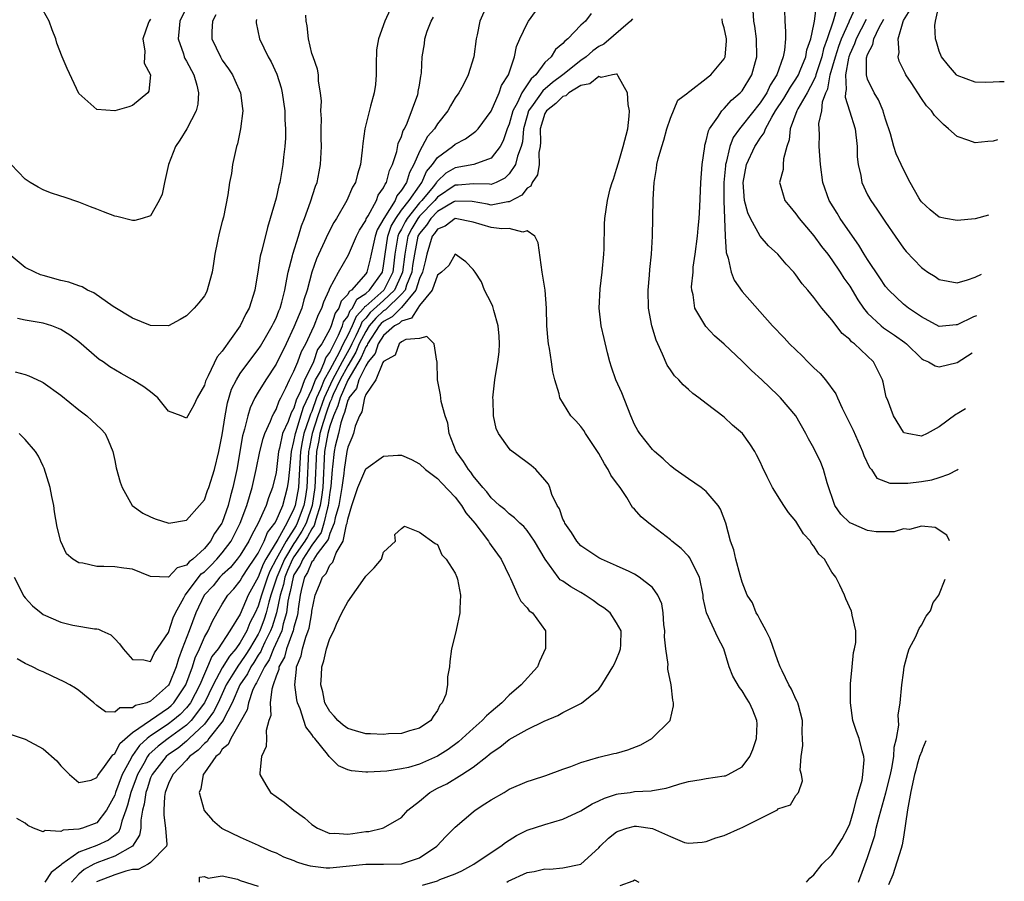
# Model space of a CAD drawing. Units: inches. Extents: x 2514000 to 2515947, y 1515000 to 1518000.
# Drawn here: x 2515642 to 2515752, y 1516157 to 1516253 of the extents above; entities that cross this region are included whole.
import ezdxf

# ---------------------------------------------------------------- set-up
doc = ezdxf.new("R2010")
doc.units = ezdxf.units.IN
doc.header["$MEASUREMENT"] = 0
doc.layers.add('LD25141515_10ft', color=73, linetype='Continuous')

msp = doc.modelspace()

# ---------------------------------------------------------------- linework, layer by layer
at = {"layer": 'LD25141515_10ft'}
for points, elevation in [([(2515661.23, 1516255), (2515660.28, 1516253), (2515660.18, 1516252.18), (2515660.08, 1516251), (2515660.66, 1516249.34), (2515660.76, 1516249), (2515660.82, 1516248.82), (2515661, 1516248.53), (2515661.82, 1516247), (2515662.15, 1516245.85), (2515662.36, 1516245), (2515662.26, 1516243.74), (2515662.09, 1516243), (2515661.03, 1516240.97), (2515660.27, 1516239.73), (2515659.79, 1516239), (2515659.01, 1516237), (2515658.54, 1516235), (2515658.31, 1516233.69), (2515657.97, 1516233), (2515657, 1516231.3), (2515656.07, 1516231), (2515655.23, 1516230.77), (2515655, 1516230.76), (2515653.22, 1516231.22), (2515653, 1516231.25), (2515651.73, 1516231.73), (2515651, 1516232.03), (2515650.28, 1516232.28), (2515649, 1516232.82), (2515647.35, 1516233.35), (2515647, 1516233.47), (2515645.84, 1516233.84), (2515645, 1516234.19), (2515644.47, 1516234.47), (2515643.55, 1516235), (2515643, 1516235.36), (2515641.44, 1516237)], 7800), ([(2515694.62, 1516255), (2515693.75, 1516253), (2515693.45, 1516251.45), (2515693.34, 1516251), (2515693.05, 1516249), (2515692.43, 1516247), (2515691.86, 1516245.86), (2515691.41, 1516245), (2515691, 1516244.43), (2515690.45, 1516243.55), (2515690.16, 1516243), (2515689, 1516241.55), (2515688.66, 1516241), (2515687.89, 1516240.11), (2515687.31, 1516239), (2515687, 1516238.46), (2515686.36, 1516237), (2515685.87, 1516236.13), (2515685.54, 1516235), (2515685, 1516234.13), (2515684.48, 1516233.52), (2515684.27, 1516233), (2515683.02, 1516231), (2515682.28, 1516229.72), (2515682.04, 1516229), (2515681.6, 1516227), (2515681.51, 1516226.49), (2515681.12, 1516225), (2515681, 1516224.83), (2515679.4, 1516223), (2515679.16, 1516222.84), (2515679, 1516222.51), (2515678.25, 1516221.75), (2515678.02, 1516221), (2515677.58, 1516220.42), (2515677.15, 1516219), (2515677, 1516218.64), (2515676.11, 1516217), (2515675.63, 1516216.37), (2515675.17, 1516215), (2515675, 1516214.61), (2515674.16, 1516213), (2515673.72, 1516211.72), (2515673.26, 1516210.74), (2515673, 1516209.83), (2515672.68, 1516209.32), (2515672.35, 1516208.35), (2515671.73, 1516207), (2515671.39, 1516205.39), (2515671.29, 1516205), (2515671, 1516202.65), (2515670.62, 1516201), (2515670.16, 1516199.84), (2515669.89, 1516199), (2515669, 1516197), (2515668.3, 1516195.7), (2515667.97, 1516195), (2515667, 1516193.46), (2515666.66, 1516193), (2515665.92, 1516192.08), (2515665, 1516191.26), (2515664.74, 1516191), (2515663.97, 1516190.03), (2515662.99, 1516189), (2515662.05, 1516187), (2515661.31, 1516185), (2515660.52, 1516183), (2515660.1, 1516181.9), (2515659.84, 1516181), (2515659.07, 1516179.08), (2515659, 1516178.94), (2515657, 1516177.17), (2515656.58, 1516177), (2515655.32, 1516176.68), (2515655, 1516176.41), (2515653.56, 1516176.44), (2515653, 1516175.96), (2515651.98, 1516175.98), (2515651, 1516176.69), (2515650.66, 1516177), (2515649, 1516178.35), (2515648.61, 1516178.61), (2515647.98, 1516179), (2515647.34, 1516179.34), (2515646.03, 1516179.97), (2515645, 1516180.44), (2515644.59, 1516180.59), (2515643.81, 1516181), (2515643, 1516181.37), (2515642.11, 1516181.89)], 7860), ([(2515752.25, 1516246.22), (2515751.71, 1516246.21), (2515751, 1516246.17), (2515750.16, 1516246.16), (2515749, 1516246.17), (2515747, 1516246.94), (2515746.93, 1516247), (2515746.04, 1516248.04), (2515745.26, 1516249), (2515745, 1516249.63), (2515744.67, 1516250.67), (2515744.58, 1516251), (2515744.51, 1516252.51), (2515744.56, 1516253), (2515745.03, 1516255)], 7800), ([(2515664.29, 1516253.71), (2515663.9, 1516253), (2515663.84, 1516251.84), (2515663.84, 1516251), (2515664.8, 1516249), (2515665, 1516248.65), (2515665.69, 1516247.69), (2515666.13, 1516247), (2515666.39, 1516246.39), (2515667.03, 1516245), (2515667.25, 1516243.25), (2515667.3, 1516243), (2515667.04, 1516241), (2515666.68, 1516239.32), (2515666.58, 1516239), (2515666.14, 1516237), (2515666.01, 1516236.01), (2515665.8, 1516235), (2515665.62, 1516233.62), (2515665.12, 1516231.12), (2515665, 1516230.64), (2515664.64, 1516229.36), (2515664.47, 1516228.47), (2515664.16, 1516227), (2515664.03, 1516225.97), (2515663.86, 1516225), (2515663.41, 1516223.41), (2515663.32, 1516223), (2515663.22, 1516222.78), (2515663, 1516222.38), (2515662.4, 1516221.6), (2515661.88, 1516221), (2515661, 1516220.12), (2515660.29, 1516219.71), (2515659, 1516219.03), (2515657, 1516219.07), (2515655, 1516219.86), (2515652.84, 1516221.16), (2515650.68, 1516222.68), (2515649.97, 1516223), (2515649.35, 1516223.35), (2515649, 1516223.46), (2515647.88, 1516223.88), (2515647, 1516224.09), (2515645, 1516224.62), (2515644.71, 1516224.71), (2515644.08, 1516225), (2515643, 1516225.54), (2515641.24, 1516227)], 7810), ([(2515641.44, 1516173.44), (2515643, 1516172.95), (2515645, 1516171.84), (2515646.53, 1516170.53), (2515647, 1516169.97), (2515647.48, 1516169.48), (2515647.97, 1516169), (2515649, 1516168.09), (2515650.38, 1516168.38), (2515651, 1516168.65), (2515651.11, 1516168.89), (2515651.87, 1516169.87), (2515652.8, 1516171.2), (2515653, 1516171.29), (2515653.56, 1516172.44), (2515655, 1516173.66), (2515659, 1516176.43), (2515659.3, 1516176.7), (2515659.59, 1516177), (2515660.94, 1516179), (2515661.68, 1516181), (2515661.99, 1516182.01), (2515662.46, 1516183), (2515663, 1516184.29), (2515663.41, 1516185), (2515663.92, 1516186.08), (2515664.43, 1516187), (2515665, 1516188), (2515665.62, 1516189), (2515666.29, 1516189.71), (2515667, 1516190.6), (2515667.22, 1516191), (2515667.92, 1516192.08), (2515668.56, 1516193), (2515669, 1516193.68), (2515669.66, 1516195), (2515670.03, 1516195.97), (2515670.86, 1516197), (2515671, 1516197.26), (2515671.74, 1516199), (2515672, 1516200), (2515672.29, 1516201), (2515672.38, 1516201.62), (2515672.53, 1516203), (2515672.71, 1516205), (2515673, 1516206.11), (2515673.16, 1516207), (2515673.24, 1516207.24), (2515673.78, 1516209), (2515674.05, 1516209.95), (2515675, 1516211.93), (2515675.41, 1516213), (2515675.94, 1516213.94), (2515676.4, 1516215), (2515676.55, 1516215.45), (2515677, 1516216.03), (2515677.47, 1516217), (2515677.98, 1516217.98), (2515678.4, 1516219), (2515678.54, 1516219.46), (2515679, 1516220.06), (2515679.27, 1516220.73), (2515679.53, 1516221), (2515680.01, 1516221.99), (2515681, 1516222.63), (2515681.42, 1516223), (2515682.87, 1516225), (2515683, 1516225.69), (2515683.16, 1516227), (2515683.46, 1516229), (2515683.86, 1516230.14), (2515684.35, 1516231), (2515685, 1516231.9), (2515685.85, 1516233), (2515687, 1516234.64), (2515687.28, 1516235), (2515687.79, 1516236.21), (2515688.47, 1516237), (2515689, 1516237.78), (2515690.7, 1516239), (2515691, 1516239.27), (2515692.15, 1516239.85), (2515693.28, 1516240.72), (2515693.53, 1516241), (2515695, 1516242.97), (2515695.9, 1516245), (2515696.17, 1516245.83), (2515696.95, 1516247), (2515697.61, 1516249), (2515697.83, 1516250.17), (2515698.19, 1516251), (2515699, 1516252.72), (2515699.18, 1516253), (2515699.95, 1516254.05)], 7870), ([(2515706.17, 1516253.83), (2515705.51, 1516253), (2515705, 1516252.53), (2515703.54, 1516251), (2515703.23, 1516250.77), (2515703, 1516250.5), (2515702.18, 1516249.82), (2515701.68, 1516249), (2515701, 1516248.36), (2515699.97, 1516247), (2515699.45, 1516246.55), (2515698.41, 1516245), (2515697.92, 1516243.92), (2515697.4, 1516243), (2515697, 1516241.52), (2515696.8, 1516241), (2515696.35, 1516239.65), (2515696.01, 1516239), (2515695, 1516237.7), (2515693.08, 1516237), (2515691, 1516236.65), (2515689.95, 1516236.05), (2515689, 1516235.15), (2515688.93, 1516235.07), (2515688.9, 1516235), (2515688.51, 1516234.51), (2515687.27, 1516233), (2515687, 1516232.72), (2515685.61, 1516231), (2515685.39, 1516230.61), (2515685, 1516229.81), (2515684.7, 1516229.3), (2515684.6, 1516229), (2515684.26, 1516227), (2515684.01, 1516225), (2515683.01, 1516223), (2515681, 1516221.22), (2515680.87, 1516221.14), (2515680.8, 1516221), (2515679.93, 1516220.07), (2515679.48, 1516219), (2515679, 1516217.96), (2515678.5, 1516217), (2515678.03, 1516216.03), (2515677, 1516214.12), (2515676.37, 1516213), (2515675.97, 1516211.97), (2515675.52, 1516211), (2515675, 1516209.48), (2515674.84, 1516209.16), (2515674.71, 1516208.71), (2515674.09, 1516207), (2515673.9, 1516206.1), (2515673.72, 1516205), (2515673.59, 1516202.41), (2515673.5, 1516201), (2515673.14, 1516199), (2515673, 1516198.61), (2515672.2, 1516197), (2515671.18, 1516195.18), (2515669.87, 1516193), (2515669.57, 1516192.43), (2515669, 1516191), (2515667.88, 1516189), (2515667, 1516186.87), (2515665.86, 1516185), (2515664.55, 1516183), (2515663.85, 1516182.15), (2515663.36, 1516181), (2515663, 1516180.23), (2515662.48, 1516179), (2515661.44, 1516177), (2515661, 1516176.44), (2515660.3, 1516175.7), (2515659.49, 1516175), (2515659, 1516174.63), (2515657.86, 1516173.86), (2515657, 1516173.3), (2515656.62, 1516173), (2515655.76, 1516172.24), (2515655, 1516171.12), (2515654.93, 1516171.07), (2515654.82, 1516170.82), (2515653.83, 1516169), (2515653.1, 1516167), (2515653, 1516166.68), (2515652.1, 1516165), (2515651, 1516163.62), (2515649.39, 1516163), (2515649, 1516162.89), (2515647.23, 1516162.77), (2515647, 1516162.62), (2515645.25, 1516162.75), (2515645, 1516162.59), (2515643.94, 1516163), (2515643.3, 1516163.3), (2515643, 1516163.58), (2515642.07, 1516164.07)], 7880), ([(2515683.73, 1516254.27), (2515683.12, 1516253), (2515682.42, 1516251), (2515682.21, 1516249.79), (2515682.16, 1516248.16), (2515682.16, 1516247), (2515682.09, 1516245.91), (2515681.94, 1516245), (2515681.52, 1516243.52), (2515680.89, 1516241), (2515680.67, 1516239.33), (2515680.62, 1516238.62), (2515680.42, 1516237), (2515680.07, 1516235.93), (2515679.85, 1516235), (2515679.53, 1516234.47), (2515678.91, 1516233), (2515677.74, 1516231), (2515677.45, 1516230.55), (2515676.76, 1516229.24), (2515676.41, 1516228.41), (2515675.51, 1516226.49), (2515674.99, 1516225.01), (2515674.46, 1516223), (2515674.1, 1516221.9), (2515673.87, 1516221), (2515673, 1516218.88), (2515672.12, 1516217), (2515671, 1516214.73), (2515669.85, 1516213), (2515669, 1516211.62), (2515668.64, 1516211), (2515668.11, 1516209.89), (2515667.85, 1516209), (2515667.48, 1516207.48), (2515667.26, 1516206.74), (2515666.62, 1516203), (2515666.19, 1516201), (2515665.92, 1516200.08), (2515665.64, 1516199), (2515665, 1516197.1), (2515664.96, 1516197), (2515664.13, 1516195.87), (2515663.69, 1516195), (2515663, 1516194.19), (2515661.7, 1516193), (2515661.29, 1516192.71), (2515661, 1516192.34), (2515659.95, 1516192.05), (2515659, 1516191), (2515657, 1516191.06), (2515655, 1516191.87), (2515654.01, 1516191.99), (2515653, 1516192.14), (2515651.8, 1516192.2), (2515651, 1516192.19), (2515649.44, 1516192.56), (2515649, 1516192.58), (2515648.34, 1516193), (2515647.61, 1516193.61), (2515646.97, 1516194.97), (2515646.58, 1516196.58), (2515646.28, 1516198.28), (2515646.2, 1516199), (2515645.98, 1516199.98), (2515645.8, 1516201), (2515645.13, 1516203.13), (2515645, 1516203.37), (2515644.48, 1516204.48), (2515644.16, 1516205), (2515643, 1516206.35), (2515642.32, 1516207)], 7840), ([(2515657, 1516253.2), (2515656.84, 1516253), (2515656.73, 1516252.73), (2515656.15, 1516251), (2515656.37, 1516249.63), (2515656.31, 1516249), (2515656.3, 1516248.3), (2515656.98, 1516247), (2515656.82, 1516245.18), (2515656.7, 1516245), (2515655, 1516243.6), (2515654.56, 1516243.44), (2515653, 1516242.99), (2515651, 1516243.15), (2515649, 1516244.93), (2515647.71, 1516247.71), (2515647.15, 1516249), (2515646.55, 1516250.55), (2515646.43, 1516251), (2515646.02, 1516252.02), (2515645.7, 1516253), (2515645, 1516254.18)], 7790), ([(2515746.15, 1516195.04), (2515745.82, 1516195.67), (2515744.52, 1516196.52), (2515743, 1516196.7), (2515741.69, 1516196.31), (2515741, 1516196.37), (2515739.96, 1516196.04), (2515737.94, 1516196.06), (2515737, 1516196.21), (2515735.13, 1516197), (2515735, 1516197.07), (2515734.03, 1516198.03), (2515733.35, 1516199), (2515732.47, 1516201.53), (2515732.08, 1516203), (2515731.78, 1516203.78), (2515731, 1516205.37), (2515730.42, 1516206.42), (2515730.12, 1516207), (2515728.98, 1516208.98), (2515727.28, 1516211), (2515727, 1516211.27), (2515725.18, 1516213), (2515724.04, 1516214.04), (2515723, 1516215.06), (2515721, 1516216.97), (2515719.92, 1516217.92), (2515718.95, 1516218.95), (2515717.72, 1516221), (2515717.54, 1516222.46), (2515717.38, 1516223), (2515717.36, 1516223.36), (2515717.52, 1516225), (2515717.55, 1516225.55), (2515717.77, 1516227), (2515718.01, 1516229), (2515718.08, 1516229.92), (2515718.19, 1516231), (2515718.27, 1516232.27), (2515718.39, 1516235), (2515718.54, 1516237), (2515718.82, 1516239), (2515718.85, 1516239.15), (2515719, 1516239.64), (2515719.23, 1516240.77), (2515719.36, 1516241), (2515720.27, 1516242.27), (2515720.73, 1516243), (2515721, 1516243.26), (2515721.82, 1516244.18), (2515722.79, 1516245), (2515723, 1516245.23), (2515724.07, 1516247), (2515724.48, 1516248.48), (2515724.64, 1516249), (2515724.62, 1516251), (2515724.43, 1516252.43), (2515724.32, 1516253), (2515724.23, 1516254.23)], 7880), ([(2515727.74, 1516254.26), (2515727.75, 1516253), (2515727.84, 1516251.84), (2515727.82, 1516251), (2515727.74, 1516249.74), (2515727.58, 1516249), (2515726.88, 1516247), (2515726.14, 1516245.86), (2515725.74, 1516245), (2515725, 1516243.87), (2515723, 1516241.36), (2515722.69, 1516241), (2515722, 1516240), (2515721.63, 1516239), (2515721.23, 1516237.23), (2515721.15, 1516237), (2515721.14, 1516236.86), (2515720.96, 1516235), (2515720.94, 1516232.94), (2515721.1, 1516229), (2515721.2, 1516227.2), (2515721.44, 1516226.56), (2515721.78, 1516225), (2515722.11, 1516224.11), (2515723, 1516222.85), (2515726.38, 1516219), (2515727.68, 1516217.68), (2515728.29, 1516217), (2515729.68, 1516215.68), (2515730.32, 1516215), (2515731, 1516214.33), (2515731.7, 1516213.7), (2515732.29, 1516213), (2515733.45, 1516211.45), (2515733.63, 1516211), (2515734.15, 1516209.85), (2515735.38, 1516207.38), (2515736.44, 1516205), (2515736.57, 1516204.57), (2515737.21, 1516203.21), (2515737.42, 1516203), (2515738.03, 1516202.03), (2515739.48, 1516201.48), (2515741, 1516201.46), (2515741.48, 1516201.48), (2515743, 1516201.65), (2515744.15, 1516201.85), (2515745, 1516202.12), (2515746.05, 1516202.47), (2515747, 1516202.98), (2515747.1, 1516203.03)], 7870), ([(2515747.91, 1516209.77), (2515747, 1516209.2), (2515746.86, 1516209.14), (2515745, 1516207.75), (2515743.63, 1516207), (2515743, 1516206.7), (2515741.43, 1516207), (2515741.09, 1516207.09), (2515741, 1516207.15), (2515739.89, 1516209), (2515739.2, 1516210.8), (2515739.08, 1516211.08), (2515738.73, 1516212.73), (2515738.65, 1516213), (2515738.12, 1516214.12), (2515737.66, 1516215), (2515735.54, 1516217), (2515735.22, 1516217.22), (2515735, 1516217.49), (2515734.15, 1516218.15), (2515733, 1516219.67), (2515731.89, 1516221), (2515731, 1516222.18), (2515730.33, 1516223), (2515729.71, 1516223.71), (2515729, 1516224.72), (2515728.77, 1516225), (2515727.91, 1516225.91), (2515727, 1516227), (2515725.95, 1516227.95), (2515725, 1516229.01), (2515723.92, 1516231), (2515723.62, 1516231.62), (2515723.27, 1516233), (2515723.1, 1516235), (2515723.5, 1516237), (2515724.41, 1516239), (2515724.65, 1516239.35), (2515725, 1516239.94), (2515725.47, 1516240.53), (2515725.59, 1516241), (2515726.3, 1516242.3), (2515726.74, 1516243), (2515727.65, 1516244.35), (2515728.03, 1516245), (2515728.38, 1516245.62), (2515729, 1516246.53), (2515729.27, 1516247), (2515729.48, 1516247.48), (2515730.1, 1516249), (2515730.22, 1516249.78), (2515730.68, 1516251), (2515731, 1516252.6), (2515731.07, 1516253), (2515731.28, 1516254.72)], 7860), ([(2515733.58, 1516254.42), (2515733.17, 1516253), (2515732.49, 1516251), (2515732.09, 1516249.91), (2515731.89, 1516249), (2515731.32, 1516247.32), (2515731.22, 1516247), (2515731.19, 1516246.81), (2515731, 1516246.42), (2515730.26, 1516245), (2515729.21, 1516243.21), (2515729.11, 1516243), (2515728.36, 1516241), (2515728.25, 1516239.75), (2515728, 1516239), (2515727.63, 1516237.63), (2515727.58, 1516237), (2515727.56, 1516236.44), (2515727.15, 1516235), (2515727.24, 1516234.76), (2515727.76, 1516233), (2515728.32, 1516232.32), (2515729, 1516231.52), (2515729.36, 1516231), (2515731, 1516229.05), (2515731.86, 1516227.86), (2515732.55, 1516227), (2515733, 1516226.39), (2515733.94, 1516225), (2515734.35, 1516224.35), (2515735, 1516223.43), (2515735.92, 1516221.92), (2515736.53, 1516221), (2515737, 1516220.43), (2515738.53, 1516219), (2515738.79, 1516218.79), (2515739.99, 1516217.99), (2515741.15, 1516217.15), (2515741.32, 1516217), (2515743, 1516215.37), (2515743.23, 1516215.23), (2515743.78, 1516215), (2515744.54, 1516214.54), (2515745, 1516214.43), (2515747, 1516214.94), (2515748.65, 1516215.99)], 7850), ([(2515749.14, 1516220.14), (2515748.81, 1516220.02), (2515747, 1516219.13), (2515746.87, 1516219.13), (2515745, 1516218.94), (2515743, 1516220.03), (2515741.57, 1516221), (2515741, 1516221.44), (2515739.35, 1516223), (2515739, 1516223.42), (2515738.37, 1516224.37), (2515737, 1516226.41), (2515736.62, 1516227), (2515736.01, 1516228.01), (2515735.3, 1516229), (2515733.94, 1516231), (2515733.59, 1516231.59), (2515732.72, 1516233), (2515731.99, 1516235), (2515731.74, 1516237), (2515731.61, 1516239), (2515731.64, 1516240.36), (2515731.56, 1516241.56), (2515731.91, 1516243), (2515731.98, 1516243.98), (2515732.35, 1516245), (2515732.56, 1516245.44), (2515732.83, 1516247), (2515733.41, 1516249), (2515733.79, 1516250.21), (2515734.07, 1516251), (2515734.93, 1516252.93), (2515734.96, 1516253.04), (2515735.61, 1516254.39)], 7840), ([(2515751.48, 1516239.75), (2515751, 1516239.61), (2515750.43, 1516239.57), (2515749, 1516239.41), (2515748.3, 1516239.7), (2515747, 1516240.13), (2515746.04, 1516241), (2515745.45, 1516241.45), (2515744.47, 1516242.47), (2515744.13, 1516243), (2515743.56, 1516243.56), (2515743, 1516244.35), (2515741.85, 1516246.15), (2515741.28, 1516247), (2515741.18, 1516247.18), (2515740.53, 1516248.53), (2515740.4, 1516249), (2515740.52, 1516249.48), (2515740.42, 1516251), (2515740.96, 1516252.96), (2515741, 1516253.05), (2515741.76, 1516254.24)], 7810), ([(2515641.79, 1516191), (2515642.87, 1516188.87), (2515643, 1516188.7), (2515643.81, 1516187.81), (2515644.79, 1516187), (2515645, 1516186.84), (2515647, 1516185.96), (2515648.34, 1516185.66), (2515650.76, 1516185.24), (2515651, 1516185.22), (2515651.19, 1516185.19), (2515651.57, 1516185), (2515652.56, 1516184.56), (2515653, 1516184.13), (2515653.55, 1516183.55), (2515653.94, 1516183), (2515655, 1516181.81), (2515656.24, 1516181.76), (2515657, 1516181.58), (2515657.44, 1516182.56), (2515659, 1516184.81), (2515659.53, 1516186.47), (2515659.77, 1516187), (2515660.7, 1516188.7), (2515660.84, 1516189), (2515661, 1516189.17), (2515662.65, 1516191.35), (2515663, 1516191.6), (2515663.71, 1516192.29), (2515664.4, 1516193), (2515665, 1516193.69), (2515666, 1516195), (2515667.01, 1516197), (2515667.74, 1516199), (2515668.02, 1516199.98), (2515668.34, 1516201), (2515668.79, 1516203), (2515669.19, 1516205), (2515669.55, 1516206.45), (2515669.73, 1516207), (2515670.38, 1516208.38), (2515670.62, 1516209), (2515670.74, 1516209.26), (2515671, 1516209.7), (2515671.34, 1516210.66), (2515671.54, 1516211), (2515672.1, 1516212.09), (2515672.51, 1516213), (2515673, 1516213.95), (2515673.42, 1516215), (2515673.84, 1516216.16), (2515674.33, 1516217), (2515675, 1516218.46), (2515675.24, 1516219), (2515675.72, 1516220.28), (2515676.11, 1516221), (2515676.32, 1516221.68), (2515676.92, 1516223), (2515677, 1516223.21), (2515677.96, 1516225), (2515679.07, 1516226.93), (2515679.98, 1516229), (2515680.31, 1516229.69), (2515681, 1516230.76), (2515681.06, 1516230.94), (2515681.28, 1516231.28), (2515682.2, 1516233), (2515682.41, 1516233.59), (2515683, 1516234.39), (2515683.17, 1516234.83), (2515683.33, 1516235), (2515683.67, 1516236.33), (2515683.98, 1516237), (2515684.46, 1516238.46), (2515684.64, 1516239.36), (2515685, 1516240.14), (2515685.19, 1516240.81), (2515685.32, 1516241), (2515685.62, 1516241.62), (2515686.82, 1516244.82), (2515686.87, 1516245), (2515686.87, 1516245.13), (2515687, 1516245.85), (2515687.15, 1516246.85), (2515687.19, 1516247), (2515687.22, 1516247.22), (2515687.29, 1516249), (2515687.55, 1516250.45), (2515687.6, 1516251), (2515687.87, 1516251.87), (2515688.3, 1516253), (2515688.57, 1516253.43)], 7850), ([(2515641.88, 1516213.88), (2515643, 1516213.6), (2515643.43, 1516213.43), (2515644.81, 1516212.81), (2515645, 1516212.7), (2515647, 1516211.28), (2515649, 1516209.65), (2515649.9, 1516209), (2515650.45, 1516208.45), (2515651.48, 1516207.48), (2515651.92, 1516207), (2515652.27, 1516206.27), (2515652.77, 1516205), (2515653, 1516203.99), (2515653.17, 1516203.17), (2515653.59, 1516201.59), (2515653.84, 1516201), (2515654.94, 1516199), (2515656.13, 1516198.13), (2515657, 1516197.71), (2515657.51, 1516197.51), (2515659.02, 1516197.02), (2515661, 1516197.34), (2515662.46, 1516199), (2515663, 1516199.63), (2515663.35, 1516200.65), (2515663.49, 1516201), (2515664.13, 1516203), (2515664.63, 1516205), (2515665, 1516206.88), (2515665.31, 1516209), (2515665.57, 1516210.43), (2515666.04, 1516211.96), (2515666.57, 1516213), (2515667, 1516213.69), (2515668.39, 1516215.61), (2515669, 1516216.38), (2515669.25, 1516216.75), (2515669.98, 1516217.98), (2515670.57, 1516219), (2515670.7, 1516219.3), (2515671, 1516219.87), (2515671.31, 1516220.69), (2515671.45, 1516221), (2515671.64, 1516221.64), (2515671.96, 1516223), (2515672.22, 1516224.22), (2515672.34, 1516225), (2515672.83, 1516226.83), (2515672.86, 1516227), (2515673.49, 1516229), (2515673.83, 1516230.17), (2515674.17, 1516231), (2515674.86, 1516232.86), (2515675.41, 1516234.59), (2515675.57, 1516235), (2515675.8, 1516236.2), (2515675.97, 1516237), (2515676.08, 1516239), (2515676.05, 1516239.95), (2515676.04, 1516241), (2515676.08, 1516242.08), (2515676, 1516243), (2515676.08, 1516244.08), (2515675.96, 1516245), (2515675.72, 1516246.28), (2515675.73, 1516247), (2515675.64, 1516247.64), (2515675.13, 1516249), (2515675, 1516249.38), (2515674.61, 1516251), (2515674.46, 1516252.46), (2515674.35, 1516253), (2515674.33, 1516253.67)], 7830), ([(2515668.82, 1516253.18), (2515668.78, 1516253), (2515668.79, 1516252.8), (2515669.16, 1516251), (2515670.11, 1516249), (2515670.44, 1516248.44), (2515671.07, 1516247.07), (2515671.56, 1516245.56), (2515671.69, 1516245), (2515671.99, 1516243), (2515671.99, 1516241.99), (2515672.06, 1516241), (2515672.06, 1516239.94), (2515671.98, 1516239), (2515671.84, 1516237.84), (2515671.77, 1516237), (2515671.41, 1516235), (2515671.32, 1516234.68), (2515671, 1516233.26), (2515670.35, 1516231), (2515670.03, 1516229.97), (2515669.41, 1516227.41), (2515669.23, 1516226.77), (2515669, 1516225.25), (2515668.63, 1516223), (2515668.01, 1516221), (2515667.64, 1516220.36), (2515667, 1516219), (2515665, 1516216.2), (2515664.43, 1516215.57), (2515663.43, 1516213.43), (2515663.19, 1516213), (2515663.14, 1516212.86), (2515663, 1516212.4), (2515662.18, 1516211), (2515661.82, 1516210.18), (2515661.14, 1516209), (2515661, 1516208.73), (2515660.43, 1516209), (2515659, 1516209.52), (2515657.81, 1516211), (2515657, 1516211.65), (2515656.23, 1516212.23), (2515655, 1516213), (2515653.7, 1516213.7), (2515652.46, 1516214.46), (2515651.71, 1516215), (2515651.28, 1516215.28), (2515649, 1516217.23), (2515647.99, 1516217.99), (2515647, 1516218.6), (2515646.73, 1516218.73), (2515645.99, 1516219), (2515645, 1516219.32), (2515643, 1516219.65), (2515642.16, 1516219.84)], 7820), ([(2515710.76, 1516253.24), (2515710.56, 1516253), (2515707.56, 1516250.44), (2515707, 1516250.17), (2515706.33, 1516249.67), (2515705.58, 1516249), (2515705, 1516248.6), (2515702.99, 1516247), (2515701.86, 1516246.14), (2515700.78, 1516245.22), (2515699.7, 1516243.7), (2515699.17, 1516243), (2515699, 1516242.43), (2515698.6, 1516241), (2515698.48, 1516239.52), (2515698.34, 1516239), (2515697.93, 1516237.93), (2515697.72, 1516237), (2515697, 1516235.95), (2515696.52, 1516235.48), (2515695.55, 1516235), (2515695, 1516234.78), (2515694.81, 1516234.81), (2515693, 1516234.84), (2515691.31, 1516234.69), (2515691, 1516234.69), (2515689, 1516233.35), (2515688.71, 1516233), (2515687, 1516231.25), (2515686.8, 1516231), (2515686.14, 1516229.86), (2515685.72, 1516229), (2515685.35, 1516227), (2515685.1, 1516225), (2515685, 1516224.74), (2515684.2, 1516223), (2515683, 1516221.83), (2515681.51, 1516220.49), (2515681, 1516219.87), (2515680.58, 1516219.42), (2515680.41, 1516219), (2515679.89, 1516217.89), (2515679.44, 1516217), (2515679.31, 1516216.69), (2515678.36, 1516215), (2515677.29, 1516213), (2515676.36, 1516211), (2515675.66, 1516209), (2515675.03, 1516207), (2515674.68, 1516205.32), (2515674.63, 1516205), (2515674.43, 1516201), (2515674.23, 1516199.77), (2515674.09, 1516199), (2515673.37, 1516197), (2515673.24, 1516196.76), (2515672.12, 1516195), (2515671.02, 1516193), (2515670.32, 1516191.68), (2515670.04, 1516191), (2515669.79, 1516190.21), (2515669.37, 1516189), (2515669, 1516187.76), (2515668.66, 1516187), (2515668.09, 1516185.91), (2515667.73, 1516185), (2515667, 1516183.7), (2515666.5, 1516183), (2515665.79, 1516182.2), (2515665, 1516180.9), (2515663.97, 1516179), (2515663.02, 1516176.98), (2515661.53, 1516175), (2515661, 1516174.49), (2515658.95, 1516173), (2515657.84, 1516172.16), (2515656.79, 1516171.21), (2515656.64, 1516171), (2515656.23, 1516170.23), (2515655.53, 1516169), (2515655.4, 1516168.6), (2515654.78, 1516167), (2515654.44, 1516165.56), (2515654.25, 1516165), (2515653.78, 1516163.78), (2515653.61, 1516163), (2515653.42, 1516162.58), (2515652.31, 1516161.69), (2515651, 1516161.07), (2515649, 1516160.34), (2515647.11, 1516159), (2515647, 1516158.88), (2515645.92, 1516158.08), (2515645.19, 1516157)], 7890), ([(2515730.19, 1516157), (2515730.55, 1516157.45), (2515731, 1516157.81), (2515731.94, 1516159), (2515733, 1516160.04), (2515734.17, 1516161.83), (2515734.79, 1516163), (2515735, 1516163.49), (2515735.47, 1516165), (2515735.75, 1516166.25), (2515736, 1516167), (2515736.38, 1516168.38), (2515736.47, 1516169), (2515736.63, 1516170.63), (2515736.59, 1516171), (2515736.38, 1516171.62), (2515736.04, 1516173), (2515735.77, 1516173.77), (2515735.36, 1516175), (2515735.08, 1516177), (2515735.08, 1516179), (2515735.1, 1516179.1), (2515735.26, 1516181), (2515735.41, 1516182.59), (2515735.55, 1516183), (2515735.7, 1516183.7), (2515735.67, 1516185), (2515735.26, 1516186.74), (2515735.25, 1516187), (2515735.2, 1516187.2), (2515734.58, 1516188.58), (2515734.41, 1516189), (2515733.9, 1516190.1), (2515733.44, 1516191), (2515733, 1516191.55), (2515732.18, 1516193), (2515731.57, 1516193.57), (2515731, 1516194.46), (2515730.75, 1516194.75), (2515730.61, 1516195), (2515729.83, 1516195.83), (2515729, 1516197.24), (2515728.19, 1516198.19), (2515727.66, 1516199), (2515727.38, 1516199.38), (2515726.37, 1516201), (2515725.81, 1516202.19), (2515725.26, 1516203.26), (2515725, 1516203.84), (2515724.62, 1516204.62), (2515724.42, 1516205), (2515723.86, 1516205.86), (2515723.04, 1516207), (2515721.94, 1516207.94), (2515721, 1516208.84), (2515719, 1516210.34), (2515718.17, 1516211), (2515717.49, 1516211.49), (2515717, 1516211.91), (2515716.43, 1516212.43), (2515715.94, 1516213), (2515715.46, 1516213.46), (2515715, 1516214.11), (2515714.65, 1516214.65), (2515714.13, 1516215.87), (2515713.58, 1516217), (2515713.41, 1516217.41), (2515712.93, 1516219), (2515712.56, 1516221), (2515712.51, 1516223), (2515712.66, 1516224.66), (2515712.7, 1516225.3), (2515712.88, 1516227), (2515713.01, 1516229), (2515713.09, 1516233.09), (2515713.19, 1516235), (2515713.44, 1516236.56), (2515713.49, 1516237), (2515713.64, 1516237.64), (2515714.03, 1516239), (2515714.27, 1516239.73), (2515714.61, 1516241), (2515715, 1516242.19), (2515715.83, 1516244.17), (2515716.93, 1516245), (2515716.96, 1516245.04), (2515717, 1516245.06), (2515717.17, 1516245.17), (2515719, 1516246.59), (2515719.21, 1516246.79), (2515719.49, 1516247), (2515721, 1516248.8), (2515721.1, 1516249), (2515721.24, 1516250.76), (2515721.24, 1516251), (2515721, 1516252.23), (2515720.81, 1516252.81), (2515720.76, 1516253.24)], 7890), ([(2515736.82, 1516253.17), (2515735.72, 1516251), (2515735.55, 1516250.45), (2515735, 1516249.29), (2515734.9, 1516249), (2515734.86, 1516248.86), (2515734.53, 1516247), (2515734.62, 1516245.38), (2515734.52, 1516245), (2515734.5, 1516244.5), (2515734.99, 1516243), (2515735.61, 1516241), (2515735.83, 1516239), (2515735.85, 1516237.85), (2515735.93, 1516237), (2515736.23, 1516235.77), (2515736.35, 1516235), (2515737, 1516233.61), (2515737.35, 1516233), (2515738.03, 1516232.03), (2515739, 1516230.56), (2515740.07, 1516229), (2515741, 1516227.66), (2515741.3, 1516227.3), (2515743, 1516225.51), (2515743.31, 1516225.31), (2515743.73, 1516225), (2515744.52, 1516224.52), (2515745, 1516224.18), (2515745.99, 1516223.99), (2515747, 1516223.83), (2515748.13, 1516224.13), (2515749, 1516224.45), (2515749.7, 1516224.79)], 7830), ([(2515750.48, 1516231.36), (2515749, 1516230.95), (2515747, 1516230.76), (2515745.68, 1516231), (2515745, 1516231.15), (2515743.96, 1516231.96), (2515743, 1516232.84), (2515742.89, 1516233), (2515742.72, 1516233.28), (2515741.76, 1516235), (2515741, 1516236.44), (2515740.73, 1516237), (2515740.19, 1516238.19), (2515739.94, 1516239), (2515739.56, 1516240.44), (2515739, 1516242.05), (2515738.79, 1516242.79), (2515738.72, 1516243), (2515738.2, 1516244.2), (2515737.72, 1516245), (2515737, 1516246.51), (2515736.86, 1516247), (2515736.89, 1516248.89), (2515737, 1516249.26), (2515737.6, 1516250.4), (2515737.69, 1516251), (2515738.28, 1516252.28), (2515738.8, 1516253.2)], 7820), ([(2515696.74, 1516157), (2515696.89, 1516157.11), (2515699, 1516158.06), (2515699.81, 1516158.19), (2515701, 1516158.47), (2515701.55, 1516158.45), (2515703, 1516158.58), (2515705, 1516159), (2515707, 1516160.8), (2515707.17, 1516161), (2515708.09, 1516161.91), (2515709, 1516162.59), (2515709.28, 1516162.72), (2515710.12, 1516163), (2515711, 1516163.23), (2515711.22, 1516163.22), (2515713, 1516162.99), (2515715, 1516162.08), (2515716.57, 1516161.43), (2515717, 1516161.33), (2515718.54, 1516161.46), (2515719, 1516161.52), (2515720.06, 1516161.94), (2515721, 1516162.18), (2515722.8, 1516163), (2515723, 1516163.07), (2515726.93, 1516165.07), (2515727, 1516165.15), (2515728.38, 1516165.62), (2515729, 1516166.66), (2515729.29, 1516167), (2515729.73, 1516168.27), (2515729.63, 1516169), (2515729.49, 1516169.49), (2515729.59, 1516171), (2515729.79, 1516172.21), (2515729.72, 1516173), (2515729.69, 1516173.69), (2515729.75, 1516175), (2515729.27, 1516176.73), (2515729.21, 1516177), (2515729.15, 1516177.15), (2515729, 1516177.39), (2515728.49, 1516178.49), (2515728.2, 1516179), (2515727.45, 1516180.55), (2515727.25, 1516181), (2515727, 1516181.66), (2515726.13, 1516184.13), (2515725.69, 1516185), (2515725, 1516186.22), (2515724.74, 1516186.74), (2515724.56, 1516187), (2515724.15, 1516188.15), (2515723.57, 1516189), (2515723, 1516190.44), (2515722.77, 1516191.23), (2515722.31, 1516193), (2515722.06, 1516194.06), (2515721.71, 1516195), (2515721.18, 1516197), (2515720.58, 1516198.58), (2515720.32, 1516199), (2515719, 1516200.55), (2515718.43, 1516201), (2515717, 1516201.95), (2515715.51, 1516203), (2515715, 1516203.41), (2515714.18, 1516204.18), (2515713.23, 1516205), (2515713, 1516205.23), (2515711.6, 1516207), (2515711.36, 1516207.36), (2515711, 1516208.03), (2515710.58, 1516209), (2515709.56, 1516211.56), (2515708.92, 1516213), (2515708.42, 1516214.42), (2515708.23, 1516215), (2515707.99, 1516216.01), (2515707.59, 1516217.59), (2515707.29, 1516219), (2515707.04, 1516221), (2515707.16, 1516223.16), (2515707.4, 1516225), (2515707.58, 1516227), (2515707.61, 1516227.61), (2515707.64, 1516230.36), (2515707.68, 1516231), (2515707.96, 1516233), (2515708.29, 1516234.29), (2515708.49, 1516235), (2515708.64, 1516235.36), (2515709, 1516236.47), (2515709.19, 1516237.19), (2515709.73, 1516239), (2515710.24, 1516241), (2515710.4, 1516242.4), (2515710.44, 1516243), (2515710.29, 1516243.71), (2515710.21, 1516245), (2515709.15, 1516246.85), (2515709.07, 1516247.07), (2515709, 1516247.07), (2515708.53, 1516247), (2515707.28, 1516246.72), (2515707, 1516246.83), (2515705.99, 1516246.01), (2515705, 1516245.8), (2515703.68, 1516245), (2515703.32, 1516244.68), (2515703, 1516244.58), (2515702.2, 1516243.8), (2515701.16, 1516243), (2515701, 1516242.7), (2515700.47, 1516241), (2515700.51, 1516239.49), (2515700.46, 1516239), (2515700.33, 1516238.33), (2515700.34, 1516237), (2515700.15, 1516235.85), (2515699.57, 1516235), (2515699.41, 1516234.59), (2515699, 1516234.37), (2515698.41, 1516233.59), (2515697, 1516232.85), (2515696.85, 1516232.85), (2515695, 1516232.48), (2515694.58, 1516232.58), (2515692.88, 1516232.88), (2515691, 1516232.92), (2515690.84, 1516232.84), (2515689, 1516231.75), (2515688.27, 1516231), (2515687.77, 1516230.23), (2515687, 1516229.3), (2515686.83, 1516229), (2515686.43, 1516227), (2515686.24, 1516225.76), (2515686.15, 1516225), (2515685.57, 1516223.57), (2515685.39, 1516223), (2515685, 1516222.53), (2515683.21, 1516220.79), (2515683, 1516220.68), (2515682.12, 1516219.88), (2515681.39, 1516219), (2515681, 1516218.4), (2515680.29, 1516217), (2515679.91, 1516216.09), (2515679, 1516214.54), (2515678.16, 1516213), (2515677.38, 1516211.38), (2515677.21, 1516211), (2515677.17, 1516210.83), (2515677, 1516210.47), (2515676.62, 1516209.38), (2515676.25, 1516208.25), (2515675.9, 1516207), (2515675.77, 1516206.23), (2515675.52, 1516205), (2515675.33, 1516201), (2515675.04, 1516199), (2515674.35, 1516197), (2515673.88, 1516196.12), (2515673.17, 1516195), (2515673, 1516194.75), (2515671.93, 1516193), (2515671.07, 1516191), (2515670.58, 1516189.42), (2515670.43, 1516189), (2515670.2, 1516188.2), (2515669.91, 1516187), (2515669.69, 1516186.31), (2515669.18, 1516185), (2515669, 1516184.65), (2515668.03, 1516183), (2515667.64, 1516182.36), (2515667, 1516181.43), (2515666.8, 1516181.2), (2515666.19, 1516180.19), (2515665.45, 1516179), (2515664.53, 1516177), (2515664.03, 1516175.97), (2515663.33, 1516175), (2515663, 1516174.61), (2515661.31, 1516173), (2515661.16, 1516172.84), (2515661, 1516172.72), (2515660.06, 1516171.94), (2515659, 1516171.24), (2515658.72, 1516171), (2515657.17, 1516169), (2515657, 1516168.61), (2515656.61, 1516167.39), (2515656.46, 1516167), (2515656.29, 1516165.7), (2515656.1, 1516165), (2515655.9, 1516163.9), (2515655.9, 1516163), (2515655.78, 1516162.22), (2515654.98, 1516161.02), (2515653, 1516159.87), (2515651, 1516159.16), (2515650.67, 1516159), (2515649.59, 1516158.41), (2515649, 1516157.89), (2515648.17, 1516157)], 7900), ([(2515687.34, 1516156.66), (2515689, 1516157.14), (2515689.29, 1516157.29), (2515691, 1516157.91), (2515691.74, 1516158.26), (2515693.07, 1516159), (2515695, 1516160.31), (2515696.07, 1516161), (2515696.6, 1516161.4), (2515697, 1516161.69), (2515697.81, 1516162.19), (2515699, 1516162.77), (2515701, 1516163.41), (2515703, 1516164), (2515705, 1516164.94), (2515706.28, 1516165.72), (2515707, 1516166.04), (2515707.63, 1516166.37), (2515709, 1516166.79), (2515709.18, 1516166.82), (2515710.51, 1516167), (2515711, 1516167.08), (2515712.84, 1516167.16), (2515713, 1516167.2), (2515714.54, 1516167.46), (2515715, 1516167.6), (2515716.05, 1516167.95), (2515717, 1516168.2), (2515718.43, 1516168.43), (2515719, 1516168.55), (2515721, 1516168.83), (2515721.14, 1516168.86), (2515721.45, 1516169), (2515723, 1516169.85), (2515723.86, 1516171), (2515724.21, 1516171.79), (2515724.62, 1516173), (2515724.66, 1516174.66), (2515724.65, 1516175), (2515724.18, 1516176.18), (2515723.82, 1516177), (2515723.49, 1516177.49), (2515723, 1516178.34), (2515722.71, 1516178.71), (2515721.97, 1516179.97), (2515721.56, 1516181), (2515720.95, 1516183), (2515720.27, 1516184.27), (2515719.01, 1516187.01), (2515718.65, 1516188.65), (2515718.64, 1516189), (2515718.23, 1516191), (2515717.41, 1516192.59), (2515717.15, 1516193.15), (2515717, 1516193.32), (2515716.19, 1516194.19), (2515715.15, 1516195), (2515715, 1516195.15), (2515712.59, 1516197), (2515711.74, 1516197.74), (2515711, 1516198.57), (2515710.78, 1516198.78), (2515710.13, 1516199.87), (2515709.38, 1516201), (2515709, 1516201.52), (2515708.35, 1516202.35), (2515708.07, 1516203), (2515707.63, 1516203.63), (2515707, 1516204.77), (2515705.52, 1516207), (2515705.34, 1516207.34), (2515705, 1516207.81), (2515704.43, 1516208.43), (2515703.89, 1516209), (2515702.66, 1516211), (2515702.57, 1516211.43), (2515702.1, 1516213), (2515701.88, 1516213.88), (2515701.74, 1516215), (2515701.5, 1516216.5), (2515701.39, 1516217), (2515701.34, 1516217.34), (2515701.21, 1516219), (2515701.16, 1516221), (2515701.01, 1516223.01), (2515700.69, 1516225), (2515700.26, 1516228.26), (2515699.87, 1516229), (2515699, 1516229.61), (2515698.54, 1516229.46), (2515697, 1516229.87), (2515696.18, 1516229.82), (2515695, 1516229.99), (2515693, 1516230.57), (2515691, 1516230.99), (2515689.86, 1516230.14), (2515689, 1516229.8), (2515688.68, 1516229.32), (2515688.43, 1516229), (2515687.81, 1516227), (2515687.67, 1516226.33), (2515687.34, 1516225), (2515687, 1516224.3), (2515686.58, 1516223), (2515685, 1516221.07), (2515683.97, 1516220.03), (2515683, 1516219.51), (2515682.73, 1516219.27), (2515682.51, 1516219), (2515681.2, 1516217), (2515681.15, 1516216.85), (2515681, 1516216.66), (2515680.5, 1516215.5), (2515679, 1516212.95), (2515678.14, 1516211), (2515677.91, 1516210.09), (2515677.41, 1516209), (2515677, 1516207.82), (2515676.77, 1516207), (2515676.41, 1516205), (2515676.2, 1516201), (2515676.07, 1516199.93), (2515675.93, 1516199), (2515675.44, 1516197.44), (2515675.34, 1516197), (2515675.26, 1516196.74), (2515675, 1516196.38), (2515674.52, 1516195.48), (2515674.21, 1516195), (2515673, 1516193.25), (2515672.84, 1516193), (2515672.28, 1516191.72), (2515671.98, 1516191), (2515671.83, 1516190.17), (2515671.47, 1516189), (2515671.05, 1516187), (2515670.56, 1516185.44), (2515670.39, 1516185), (2515669.76, 1516183.76), (2515669.41, 1516183), (2515669.29, 1516182.71), (2515669, 1516182.28), (2515668.51, 1516181.49), (2515668.18, 1516181), (2515667.8, 1516180.2), (2515666.96, 1516179), (2515666.1, 1516177), (2515665.14, 1516175.14), (2515665.08, 1516175), (2515663.5, 1516173), (2515663.31, 1516172.69), (2515663, 1516172.46), (2515662.31, 1516171.69), (2515661.35, 1516171), (2515661, 1516170.59), (2515659.48, 1516169), (2515659, 1516168), (2515658.63, 1516167), (2515658.55, 1516166.55), (2515658.47, 1516165), (2515658.47, 1516164.47), (2515658.68, 1516163), (2515658.82, 1516161.18), (2515658.77, 1516161), (2515657, 1516159.17), (2515656.74, 1516159), (2515655.61, 1516158.39), (2515655, 1516158.39), (2515654.23, 1516158.23), (2515653, 1516157.82), (2515650.98, 1516157.02)], 7910), ([(2515735.99, 1516157), (2515736.53, 1516158.53), (2515737, 1516159.75), (2515737.79, 1516162.21), (2515737.97, 1516163), (2515738.29, 1516164.29), (2515739.05, 1516166.95), (2515739.55, 1516169), (2515739.71, 1516169.71), (2515739.93, 1516171), (2515739.96, 1516172.04), (2515740.21, 1516173), (2515740.49, 1516174.49), (2515740.4, 1516175.6), (2515740.64, 1516177), (2515740.81, 1516179), (2515741, 1516180.34), (2515741.07, 1516181), (2515741.48, 1516182.52), (2515741.64, 1516183), (2515742.37, 1516184.37), (2515742.65, 1516185), (2515742.74, 1516185.26), (2515743, 1516185.64), (2515743.53, 1516186.64), (2515743.84, 1516187), (2515744, 1516187.26), (2515744.33, 1516188.17), (2515744.49, 1516188.41), (2515744.96, 1516189), (2515745.64, 1516190.79)], 7880), ([(2515743.49, 1516172.76), (2515743.11, 1516171.85), (2515743.05, 1516171.61), (2515742.78, 1516171), (2515742.52, 1516170.09), (2515742.37, 1516169.46), (2515742.22, 1516169), (2515741.81, 1516167.1), (2515741.44, 1516165.07), (2515741, 1516162.02), (2515740.85, 1516161.15), (2515740.74, 1516160.74), (2515739.82, 1516157.82), (2515739.32, 1516156.68)], 7870), ([(2515662.44, 1516157), (2515662.47, 1516157.53), (2515663, 1516157.62), (2515663.43, 1516157.43), (2515665, 1516157.71), (2515666.69, 1516157.31), (2515667, 1516157.18), (2515669, 1516156.55)], 7910), ([(2515709.39, 1516156.61), (2515710.85, 1516157.15), (2515711, 1516157.24), (2515711.46, 1516157)], 7890)]:
    msp.add_lwpolyline(points, dxfattribs=dict(at, elevation=elevation))
for points, elevation in [([(2515677.37, 1516158.63), (2515679.19, 1516158.81), (2515681.01, 1516159.01), (2515683, 1516158.99), (2515685, 1516159.05), (2515687, 1516159.72), (2515688.94, 1516161), (2515689.93, 1516162.07), (2515691, 1516163.13), (2515693, 1516164.84), (2515693.22, 1516165), (2515694.29, 1516165.71), (2515695, 1516166.16), (2515696.44, 1516167), (2515697, 1516167.35), (2515699, 1516168.22), (2515699.6, 1516168.4), (2515701.11, 1516168.89), (2515703, 1516169.58), (2515703.89, 1516169.89), (2515705, 1516170.33), (2515707, 1516170.91), (2515708.68, 1516171.32), (2515709, 1516171.39), (2515710.25, 1516171.75), (2515711.7, 1516172.3), (2515712.92, 1516173), (2515714.97, 1516175), (2515715.36, 1516176.64), (2515715.33, 1516177), (2515715.27, 1516177.27), (2515715.08, 1516179), (2515714.72, 1516180.72), (2515714.71, 1516181), (2515714.73, 1516181.27), (2515714.48, 1516183), (2515714.35, 1516184.35), (2515714.37, 1516185), (2515714.28, 1516185.72), (2515714.18, 1516187), (2515714.04, 1516188.04), (2515713.59, 1516189), (2515713, 1516189.83), (2515711.52, 1516191), (2515711, 1516191.32), (2515710.38, 1516191.62), (2515709, 1516192.27), (2515707.31, 1516193), (2515707, 1516193.15), (2515705, 1516194.48), (2515704.56, 1516195), (2515703.97, 1516195.97), (2515703.22, 1516197), (2515703.17, 1516197.17), (2515703, 1516197.47), (2515702.61, 1516198.61), (2515702.36, 1516199), (2515701.78, 1516200.22), (2515701.53, 1516201), (2515701.38, 1516201.38), (2515701, 1516201.86), (2515699.97, 1516203), (2515699.46, 1516203.46), (2515699, 1516203.78), (2515697.16, 1516205.16), (2515697, 1516205.33), (2515695.8, 1516207), (2515695.56, 1516207.56), (2515695.27, 1516209), (2515695.23, 1516210.77), (2515695.2, 1516211), (2515695.4, 1516213), (2515695.47, 1516213.47), (2515695.76, 1516215), (2515695.89, 1516216.11), (2515695.94, 1516217), (2515695.88, 1516217.88), (2515695.78, 1516219), (2515695.28, 1516220.72), (2515695.18, 1516221.18), (2515695, 1516221.58), (2515694.27, 1516223), (2515693.92, 1516223.92), (2515693.22, 1516225), (2515693, 1516225.29), (2515692.16, 1516226.16), (2515691, 1516227), (2515690.26, 1516225.74), (2515689.47, 1516225), (2515689, 1516224.66), (2515688.41, 1516223), (2515687, 1516221.27), (2515686.81, 1516221), (2515686.11, 1516219.89), (2515685, 1516219.55), (2515684.72, 1516219.28), (2515684.21, 1516219), (2515683, 1516217.94), (2515682.41, 1516217), (2515682.07, 1516215.93), (2515681.29, 1516215), (2515681, 1516214.57), (2515680.25, 1516213), (2515679.97, 1516212.03), (2515679.12, 1516211), (2515679.11, 1516210.89), (2515679, 1516210.73), (2515678.65, 1516209.35), (2515678.49, 1516209), (2515678.23, 1516208.22), (2515677.96, 1516207), (2515677.6, 1516205.6), (2515677.49, 1516205), (2515677.31, 1516203.31), (2515677.26, 1516203), (2515677.1, 1516201.1), (2515677, 1516200.47), (2515676.82, 1516199), (2515676.74, 1516198.74), (2515676.34, 1516197), (2515676.03, 1516195.97), (2515675, 1516194.57), (2515673.97, 1516193), (2515673.68, 1516192.32), (2515673, 1516191.26), (2515672.89, 1516191), (2515672.59, 1516189.41), (2515672.46, 1516189), (2515672.32, 1516188.32), (2515672.18, 1516187), (2515671.81, 1516185.81), (2515671.63, 1516185), (2515670.71, 1516183), (2515670.22, 1516181.78), (2515669.7, 1516181), (2515668.8, 1516179.2), (2515668.66, 1516179), (2515668.37, 1516178.37), (2515667.91, 1516177), (2515667.78, 1516176.22), (2515667, 1516174.81), (2515665.95, 1516173), (2515665.67, 1516172.33), (2515665, 1516171.81), (2515664.69, 1516171.31), (2515664.29, 1516171), (2515663, 1516169.17), (2515662.86, 1516169), (2515662.61, 1516167.39), (2515662.43, 1516167), (2515662.99, 1516164.99), (2515663.91, 1516163.91), (2515664.94, 1516163), (2515665, 1516162.96), (2515667, 1516162), (2515669, 1516161.12), (2515669.22, 1516161), (2515670.46, 1516160.46), (2515671, 1516160.25), (2515671.82, 1516159.82), (2515673, 1516159.39), (2515673.27, 1516159.27), (2515674.1, 1516159), (2515674.8, 1516158.8), (2515676.6, 1516158.6), (2515677, 1516158.59)], 7920), ([(2515670.68, 1516179), (2515670.52, 1516178.52), (2515670.36, 1516177), (2515670.41, 1516175.59), (2515670.21, 1516175), (2515669.89, 1516173.89), (2515669.93, 1516173), (2515669.89, 1516172.11), (2515669.36, 1516171), (2515669.18, 1516169.18), (2515669.19, 1516169), (2515669.84, 1516167.84), (2515670.38, 1516167), (2515671, 1516166.54), (2515671.92, 1516165.92), (2515673, 1516165), (2515674.18, 1516164.18), (2515675, 1516163.4), (2515675.62, 1516163), (2515677, 1516162.41), (2515677.55, 1516162.45), (2515679, 1516162.33), (2515679.57, 1516162.43), (2515681, 1516162.62), (2515681.35, 1516162.65), (2515682.86, 1516163), (2515683, 1516163.05), (2515685, 1516164.2), (2515685.72, 1516165), (2515687, 1516166.02), (2515688.14, 1516167), (2515689, 1516167.47), (2515690.04, 1516167.96), (2515691.74, 1516169), (2515693, 1516169.81), (2515694.5, 1516171), (2515694.79, 1516171.21), (2515695, 1516171.42), (2515695.97, 1516172.03), (2515697, 1516172.89), (2515699, 1516174), (2515700.93, 1516174.93), (2515702.44, 1516175.56), (2515703, 1516175.91), (2515704.84, 1516176.84), (2515705.07, 1516176.93), (2515707, 1516178.52), (2515707.36, 1516179), (2515707.86, 1516179.86), (2515708.59, 1516181), (2515708.73, 1516181.27), (2515709, 1516181.85), (2515709.33, 1516182.67), (2515709.42, 1516183), (2515709.46, 1516183.46), (2515709.52, 1516185), (2515709, 1516185.9), (2515708.27, 1516187), (2515707.58, 1516187.58), (2515707, 1516187.92), (2515706.38, 1516188.38), (2515705.5, 1516189), (2515705, 1516189.3), (2515703.9, 1516189.9), (2515703, 1516190.55), (2515702.71, 1516190.71), (2515702.49, 1516191), (2515701.04, 1516193), (2515699.85, 1516195), (2515699, 1516196.21), (2515698.63, 1516196.63), (2515698.21, 1516197), (2515697.62, 1516197.62), (2515697, 1516198.06), (2515696.53, 1516198.53), (2515695.92, 1516199), (2515695, 1516199.83), (2515694.51, 1516200.51), (2515694.08, 1516201), (2515693, 1516202.31), (2515692.72, 1516202.72), (2515692.46, 1516203), (2515691.9, 1516203.9), (2515691.08, 1516205), (2515690.31, 1516207), (2515690.17, 1516208.17), (2515689.86, 1516209), (2515689.43, 1516210.57), (2515689.34, 1516211.34), (2515689.02, 1516213), (2515688.96, 1516215), (2515688.93, 1516215.07), (2515688.63, 1516217), (2515687.83, 1516217.83), (2515687, 1516217.59), (2515685.48, 1516217.49), (2515685, 1516217.22), (2515684.74, 1516217), (2515684.27, 1516215.73), (2515683, 1516215.05), (2515682.93, 1516214.93), (2515682.14, 1516213), (2515681, 1516211.36), (2515680.92, 1516211.08), (2515680.85, 1516211), (2515680.58, 1516209.42), (2515680.3, 1516209), (2515679.84, 1516207.84), (2515679.65, 1516207), (2515679.47, 1516206.53), (2515679, 1516205.5), (2515678.9, 1516205), (2515678.59, 1516203), (2515678.56, 1516202.56), (2515678.33, 1516201), (2515677.99, 1516199), (2515677.6, 1516197.6), (2515677.49, 1516197), (2515677, 1516195.86), (2515676.8, 1516195.2), (2515675.6, 1516193.6), (2515675.23, 1516193), (2515675.16, 1516192.84), (2515675, 1516192.69), (2515674.5, 1516191.5), (2515674.18, 1516191), (2515673.86, 1516189.86), (2515673.69, 1516189), (2515673.47, 1516187.47), (2515673.42, 1516187), (2515673.36, 1516186.64), (2515673, 1516185.41), (2515672.91, 1516185), (2515672.83, 1516184.83), (2515672.18, 1516183), (2515671.94, 1516182.06), (2515671.32, 1516181), (2515671.3, 1516180.7), (2515671, 1516179.95)], 7930), ([(2515677.96, 1516169.96), (2515676.95, 1516170.95), (2515676.93, 1516171), (2515676.74, 1516171.26), (2515675.34, 1516173), (2515675.17, 1516173.17), (2515675, 1516173.47), (2515674.31, 1516174.31), (2515674.11, 1516175), (2515673.69, 1516176.31), (2515673.38, 1516177), (2515673.31, 1516177.31), (2515673.09, 1516179), (2515673.28, 1516180.72), (2515673.29, 1516181), (2515673.79, 1516182.21), (2515673.94, 1516183), (2515674.32, 1516184.32), (2515674.6, 1516185), (2515674.69, 1516185.31), (2515674.98, 1516187), (2515675, 1516187.22), (2515675.36, 1516189), (2515675.85, 1516190.15), (2515676.17, 1516191), (2515676.6, 1516191.4), (2515677, 1516192.32), (2515677.34, 1516192.66), (2515677.71, 1516193.71), (2515678.48, 1516195), (2515678.86, 1516196.86), (2515678.92, 1516197), (2515679, 1516197.46), (2515679.46, 1516199), (2515680.12, 1516201), (2515681, 1516203.06), (2515683, 1516204.49), (2515684.59, 1516204.59), (2515685, 1516204.6), (2515686.12, 1516204.12), (2515687, 1516203.63), (2515687.66, 1516203), (2515689, 1516201.98), (2515689.49, 1516201.49), (2515691, 1516199.9), (2515691.68, 1516199), (2515692.18, 1516198.18), (2515693.16, 1516197), (2515694.7, 1516195), (2515694.8, 1516194.8), (2515695, 1516194.52), (2515696.12, 1516193), (2515697, 1516191.13), (2515697.15, 1516190.85), (2515697.99, 1516189), (2515698.32, 1516188.32), (2515699, 1516187.59), (2515699.25, 1516187.25), (2515699.6, 1516187), (2515701.05, 1516185), (2515701.05, 1516183.05), (2515700.4, 1516181.6), (2515700.17, 1516181), (2515698.35, 1516179), (2515697, 1516177.83), (2515696.18, 1516177), (2515695, 1516175.97), (2515694.46, 1516175.54), (2515693.99, 1516175), (2515693, 1516174.13), (2515691.37, 1516172.62), (2515690.21, 1516171.79), (2515689, 1516171.02), (2515687, 1516170.16), (2515685.77, 1516169.77), (2515685, 1516169.61), (2515683.35, 1516169.35), (2515681.25, 1516169.25), (2515681, 1516169.26), (2515679.41, 1516169.41), (2515679, 1516169.52)], 7940), ([(2515687, 1516174.16), (2515685.87, 1516173.87), (2515685, 1516173.57), (2515683.53, 1516173.53), (2515683, 1516173.45), (2515681.52, 1516173.52), (2515681, 1516173.53), (2515679.86, 1516173.86), (2515679, 1516174.13), (2515678.49, 1516174.49), (2515677.9, 1516175), (2515677.5, 1516175.5), (2515677, 1516176.02), (2515676.45, 1516177), (2515676.2, 1516178.2), (2515675.98, 1516179), (2515676.07, 1516180.07), (2515676.1, 1516181), (2515676.33, 1516181.67), (2515676.64, 1516183), (2515677, 1516184.14), (2515677.44, 1516185), (2515677.74, 1516185.74), (2515678.35, 1516187), (2515679, 1516188.26), (2515680.94, 1516191), (2515681, 1516191.11), (2515681.96, 1516192.04), (2515682.76, 1516193), (2515683, 1516193.8), (2515684.31, 1516195), (2515684.25, 1516195.76), (2515685, 1516196.43), (2515685.33, 1516196.68), (2515687, 1516196.02), (2515688.74, 1516194.74), (2515689, 1516194.65), (2515689.49, 1516193.49), (2515689.99, 1516193), (2515691, 1516191.45), (2515691.17, 1516191), (2515691.23, 1516190.77), (2515691.59, 1516189), (2515691.49, 1516187.49), (2515691.49, 1516187), (2515691.08, 1516185.08), (2515691, 1516184.62), (2515690.59, 1516183), (2515690.4, 1516181.6), (2515690.36, 1516181), (2515690.12, 1516179.88), (2515690.11, 1516179), (2515689.93, 1516177.93), (2515689.55, 1516177), (2515689.27, 1516176.72), (2515689, 1516176.13), (2515688.54, 1516175.46), (2515688.28, 1516175)], 7950)]:
    msp.add_lwpolyline(points, close=True, dxfattribs=dict(at, elevation=elevation))

doc.saveas('drawing.dxf')
